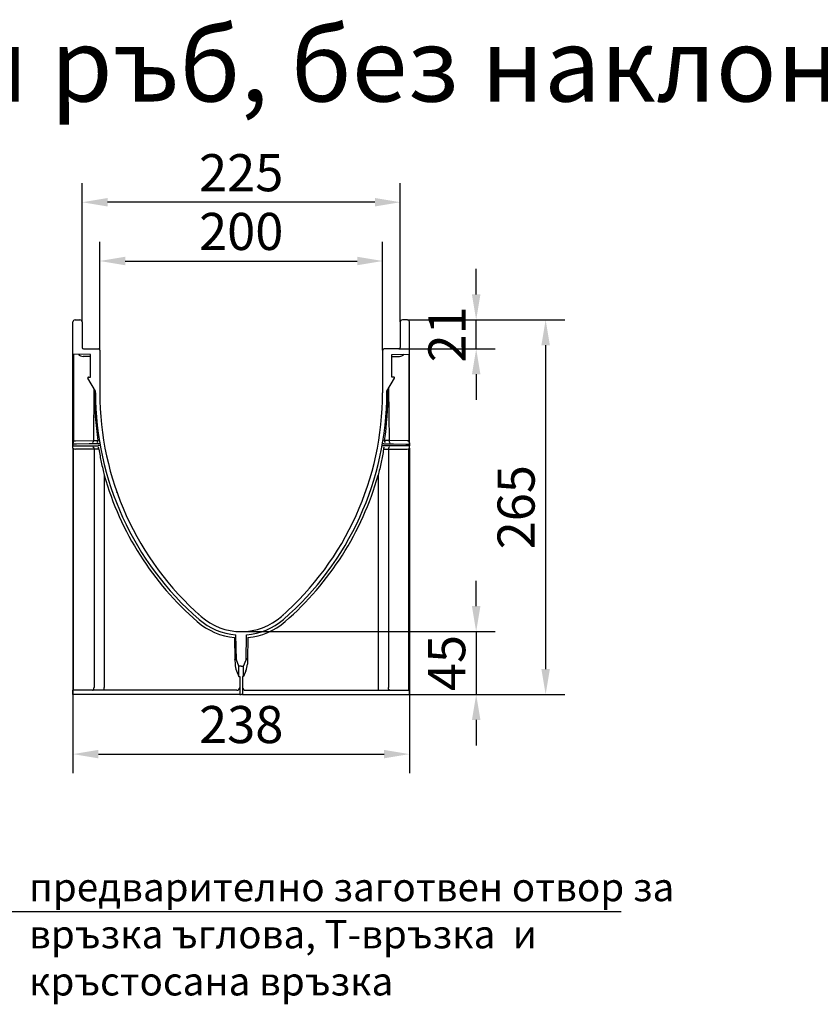
# Model space of a CAD drawing. Extents: x 91818 to 94409, y -2595 to 1567.
# Drawn here: x 92991 to 93557, y 870 to 1567 of the extents above; entities that cross this region are included whole.
import ezdxf

# ---------------------------------------------------------------- set-up
doc = ezdxf.new("R2010")
doc.units = 0
doc.header["$LTSCALE"] = 2.5
doc.layers.get('DEFPOINTS').update_dxf_attribs({"color": 10, "linetype": 'CONTINUOUS'})
for name, color, linetype in [('BEMASS', 10, 'CONTINUOUS'), ('DUENN-18', 10, 'CONTINUOUS'), ('SICHTBAR', 10, 'CONTINUOUS'), ('TEXT35', 10, 'CONTINUOUS')]:
    doc.layers.add(name, color=color, linetype=linetype)
doc.styles.add('ACO', font='trebuc.ttf', dxfattribs={"width": 0.8})
doc.styles.add('ARIALTITLE6', font='arial.ttf', dxfattribs={"height": 6})
doc.styles.get("Standard").update_dxf_attribs({"font": 'arial.ttf'})
doc.dimstyles.get("Standard").update_dxf_attribs({"dimscale": 7.5, "dimtxt": 3.5, "dimasz": 2.4, "dimexe": 1.8, "dimexo": 0, "dimgap": 1, "dimtad": 1, "dimdec": 0, "dimrnd": 0.01, "dimzin": 0, "dimtxsty": 'STANDARD', "dimcen": 3, "dimclrd": 256, "dimclre": 256, "dimclrt": 256, "dimazin": 3, "dimtfac": 1, "dimtdec": 0, "dimtix": 1, "dimtmove": 0, "dimatfit": 3, "dimtolj": 1, "dimtzin": 0})

# ---------------------------------------------------------------- blocks, each defined once
blk = doc.blocks.new('*D35')
at = {"layer": 'BEMASS'}
for p, q in [((93028.78, 1089.41), (93028.78, 1033.75)), ((93266.78, 1089.41), (93266.78, 1033.75)), ((93046.78, 1047.25), (93248.78, 1047.25))]:
    blk.add_line(p, q, dxfattribs=at)
for points in [[(93046.78, 1050.25), (93046.78, 1044.25), (93028.78, 1047.25)], [(93248.78, 1050.25), (93248.78, 1044.25), (93266.78, 1047.25)]]:
    blk.add_solid(points, dxfattribs=at)
at = {"layer": 'DEFPOINTS', "color": 0}
for p in [(93028.78, 1089.41), (93266.78, 1089.41), (93266.78, 1047.25)]:
    blk.add_point(p, dxfattribs=at)
at = {"layer": 'BEMASS', "insert": (93147.78, 1068.16), "char_height": 26.25, "attachment_point": 5}
blk.add_mtext('\\A1;238', dxfattribs=at)
blk = doc.blocks.new('*D36')
at = {"layer": 'BEMASS'}
for p, q in [((93047.78, 1332.91), (93047.78, 1409.55)), ((93247.78, 1332.91), (93247.78, 1409.55)), ((93065.78, 1396.05), (93229.78, 1396.05))]:
    blk.add_line(p, q, dxfattribs=at)
for points in [[(93065.78, 1399.05), (93065.78, 1393.05), (93047.78, 1396.05)], [(93229.78, 1399.05), (93229.78, 1393.05), (93247.78, 1396.05)]]:
    blk.add_solid(points, dxfattribs=at)
at = {"layer": 'DEFPOINTS', "color": 0}
for p in [(93247.78, 1396.05), (93047.78, 1332.91), (93247.78, 1332.91)]:
    blk.add_point(p, dxfattribs=at)
at = {"layer": 'BEMASS', "insert": (93147.78, 1416.95), "char_height": 26.25, "attachment_point": 5}
blk.add_mtext('\\A1;200', dxfattribs=at)
blk = doc.blocks.new('*D37')
at = {"layer": 'BEMASS'}
for p, q in [((93035.28, 1352.91), (93035.28, 1451.12)), ((93260.28, 1352.91), (93260.28, 1451.12)), ((93242.28, 1437.62), (93053.28, 1437.62))]:
    blk.add_line(p, q, dxfattribs=at)
for points in [[(93053.28, 1440.62), (93053.28, 1434.62), (93035.28, 1437.62)], [(93242.28, 1440.62), (93242.28, 1434.62), (93260.28, 1437.62)]]:
    blk.add_solid(points, dxfattribs=at)
at = {"layer": 'DEFPOINTS', "color": 0}
for p in [(93035.28, 1437.62), (93035.28, 1352.91), (93260.28, 1352.91)]:
    blk.add_point(p, dxfattribs=at)
at = {"layer": 'BEMASS', "insert": (93147.78, 1458.52), "char_height": 26.25, "attachment_point": 5}
blk.add_mtext('\\A1;225', dxfattribs=at)
blk = doc.blocks.new('*D38')
at = {"layer": 'BEMASS'}
for p, q in [((93313.93, 1372.41), (93313.93, 1390.41)), ((93265.28, 1354.41), (93327.43, 1354.41)), ((93313.93, 1333.91), (93313.93, 1354.41)), ((93259.28, 1333.91), (93327.43, 1333.91)), ((93313.93, 1315.91), (93313.93, 1297.91))]:
    blk.add_line(p, q, dxfattribs=at)
for points in [[(93310.93, 1372.41), (93316.93, 1372.41), (93313.93, 1354.41)], [(93310.93, 1315.91), (93316.93, 1315.91), (93313.93, 1333.91)]]:
    blk.add_solid(points, dxfattribs=at)
at = {"layer": 'DEFPOINTS', "color": 0}
for p in [(93265.28, 1354.41), (93313.93, 1354.41), (93259.28, 1333.91)]:
    blk.add_point(p, dxfattribs=at)
at = {"layer": 'BEMASS', "insert": (93293.26, 1344.16), "char_height": 26.25, "attachment_point": 5, "rotation": 90}
blk.add_mtext('\\A1;21', dxfattribs=at)
blk = doc.blocks.new('*D39')
at = {"layer": 'BEMASS'}
for p, q in [((93323.93, 1354.41), (93376.55, 1354.41)), ((93363.05, 1336.41), (93363.05, 1107.41)), ((93266.78, 1089.41), (93376.55, 1089.41))]:
    blk.add_line(p, q, dxfattribs=at)
for points in [[(93360.05, 1336.41), (93366.05, 1336.41), (93363.05, 1354.41)], [(93360.05, 1107.41), (93366.05, 1107.41), (93363.05, 1089.41)]]:
    blk.add_solid(points, dxfattribs=at)
at = {"layer": 'DEFPOINTS', "color": 0}
for p in [(93323.93, 1354.41), (93266.78, 1089.41), (93363.05, 1089.41)]:
    blk.add_point(p, dxfattribs=at)
at = {"layer": 'BEMASS', "insert": (93342.15, 1221.91), "char_height": 26.25, "attachment_point": 5, "rotation": 90}
blk.add_mtext('\\A1;265', dxfattribs=at)
blk = doc.blocks.new('*D40')
at = {"layer": 'BEMASS'}
for p, q in [((93313.93, 1151.91), (93313.93, 1169.91)), ((93147.78, 1133.91), (93327.43, 1133.91)), ((93313.93, 1133.91), (93313.93, 1089.41)), ((93266.78, 1089.41), (93327.43, 1089.41)), ((93313.93, 1071.41), (93313.93, 1053.41))]:
    blk.add_line(p, q, dxfattribs=at)
for points in [[(93310.93, 1151.91), (93316.93, 1151.91), (93313.93, 1133.91)], [(93310.93, 1071.41), (93316.93, 1071.41), (93313.93, 1089.41)]]:
    blk.add_solid(points, dxfattribs=at)
at = {"layer": 'DEFPOINTS', "color": 0}
for p in [(93147.78, 1133.91), (93266.78, 1089.41), (93313.93, 1089.41)]:
    blk.add_point(p, dxfattribs=at)
at = {"layer": 'BEMASS', "insert": (93293.09, 1111.66), "char_height": 26.25, "attachment_point": 5, "rotation": 90}
blk.add_mtext('\\A1;45', dxfattribs=at)

msp = doc.modelspace()

# ---------------------------------------------------------------- linework, layer by layer
at = {"layer": 'DUENN-18'}
for p, q in [((93029.28, 1330.15), (93029.28, 1268.57)), ((93041.28, 1328.43), (93035.95, 1328.52)), ((93254.28, 1328.43), (93259.61, 1328.52)), ((93266.28, 1330.15), (93266.28, 1268.57)), ((93043.57, 1305.97), (93043.25, 1269.13)), ((93251.99, 1305.97), (93252.31, 1269.13)), ((93030.51, 1268.9), (93043.25, 1269.13)), ((93265.05, 1268.9), (93252.31, 1269.13)), ((93029.28, 1092.41), (93029.28, 1263.27)), ((93043.69, 1262.91), (93030.53, 1262.91)), ((93047.09, 1262.91), (93043.69, 1262.91)), ((93043.69, 1262.91), (93043.69, 1094.41)), ((93248.47, 1262.91), (93251.87, 1262.91)), ((93251.87, 1262.91), (93251.87, 1094.41)), ((93251.87, 1262.91), (93265.03, 1262.91)), ((93266.28, 1092.41), (93266.28, 1263.27)), ((93050.93, 1244.49), (93050.93, 1094.41)), ((93244.63, 1244.49), (93244.63, 1094.41)), ((93143.08, 1129.64), (93143.35, 1114.09)), ((93152.48, 1129.64), (93152.21, 1114.09)), ((93143.35, 1114.09), (93143.41, 1110.9)), ((93152.21, 1114.09), (93152.16, 1110.9)), ((93144.49, 1106.22), (93146.18, 1102.25)), ((93151.07, 1106.22), (93149.38, 1102.25))]:
    msp.add_line(p, q, dxfattribs=at)
at = {"layer": 'DUENN-18', "flags": 128}
for points in [[(93043.25, 1269.13), (93043.24, 1268.84), (93043.2, 1268.56), (93043.13, 1268.31), (93043.04, 1268.09), (93042.93, 1267.91), (93042.81, 1267.77), (93042.67, 1267.68), (93042.53, 1267.65)], [(93252.31, 1269.13), (93252.32, 1268.84), (93252.36, 1268.56), (93252.43, 1268.31), (93252.52, 1268.09), (93252.63, 1267.91), (93252.75, 1267.77), (93252.89, 1267.68), (93253.03, 1267.65)], [(93042.94, 1264.41), (93043.09, 1264.38), (93043.23, 1264.3), (93043.36, 1264.16), (93043.47, 1263.97), (93043.57, 1263.75), (93043.64, 1263.49), (93043.68, 1263.21), (93043.69, 1262.91)], [(93252.62, 1264.41), (93252.47, 1264.38), (93252.33, 1264.3), (93252.2, 1264.16), (93252.09, 1263.97), (93251.99, 1263.75), (93251.92, 1263.49), (93251.88, 1263.21), (93251.87, 1262.91)], [(93042.69, 1092.41), (93042.89, 1092.45), (93043.08, 1092.57), (93043.25, 1092.75), (93043.4, 1093), (93043.53, 1093.3), (93043.62, 1093.65), (93043.67, 1094.02), (93043.69, 1094.41)], [(93252.87, 1092.41), (93252.67, 1092.45), (93252.48, 1092.57), (93252.31, 1092.75), (93252.16, 1093), (93252.04, 1093.3), (93251.94, 1093.65), (93251.89, 1094.02), (93251.87, 1094.41)]]:
    msp.add_lwpolyline(points, dxfattribs=at)
at = {"layer": 'DUENN-18'}
for centre, radius, start, end in [((93036.03, 1333.02), 4.5, 220.58713, 269.00003), ((93259.53, 1333.02), 4.5, 270.99997, 319.41287), ((93276.79, 1302.65), 232.8, 179.94227, 188.26673), ((93018.77, 1302.65), 232.8, 351.73327, 0.05773), ((93032.75, 1266.63), 3.98, 150.80939, 182.87294), ((93030.53, 1266.4), 2.5, 108.29376, 119.99363), ((93044.64, 1268.9), 1.79, 318.57282, 9.09648), ((93046.06, 1272.67), 3.5, 275.59571, 293.03454), ((93249.5, 1272.67), 3.5, 246.96546, 264.40429), ((93250.92, 1268.9), 1.79, 170.90352, 221.42718), ((93265.03, 1266.4), 2.5, 60.00637, 71.70624), ((93262.81, 1266.63), 3.98, 357.12706, 29.19061), ((93030.53, 1265.41), 2.5, 225.57323, 269.99965), ((93045.41, 1263.26), 1.71, 348.32462, 42.25905), ((93250.15, 1263.26), 1.71, 137.74095, 191.67538), ((93265.03, 1265.41), 2.5, 270.00035, 314.42677), ((93257.15, 1302.91), 214.33, 195.81862, 229.05081), ((93038.41, 1302.91), 214.33, 310.94919, 344.18138), ((93147.82, 1176.91), 47.51, 229.05088, 264.2778), ((93147.75, 1176.91), 47.51, 275.7222, 310.94912), ((93157.99, 1111.81), 14.62, 183.57291, 202.47246), ((93137.57, 1111.81), 14.62, 337.52754, 356.42709), ((93022.26, 1093.91), 28.67, 357.00106, 0.99919), ((93273.3, 1093.91), 28.67, 179.00081, 182.99894)]:
    msp.add_arc(centre, radius, start, end, dxfattribs=at)
at = {"layer": 'DUENN-18', "extrusion": (0, 0, -1)}
msp.add_ellipse((93144.39, 1111.54), major_axis=(-0.83, 3.44), ratio=0.185273, start_param=5.588469, end_param=7.159265, dxfattribs=at)
at = {"layer": 'DUENN-18'}
msp.add_ellipse((93151.17, 1111.54), major_axis=(0.83, 3.44), ratio=0.185273, start_param=5.588469, end_param=7.159265, dxfattribs=at)
for points, degree in [([(93029.75, 1268.78), (93030, 1268.86), (93030.25, 1268.9), (93030.51, 1268.9)], 3), ([(93043.25, 1269.13), (93045.9, 1269.18)], 1), ([(93045.9, 1269.18), (93046.41, 1269.18)], 1), ([(93249.66, 1269.18), (93249.15, 1269.18)], 1), ([(93252.31, 1269.13), (93249.66, 1269.18)], 1), ([(93265.81, 1268.78), (93265.56, 1268.86), (93265.31, 1268.9), (93265.05, 1268.9)], 3)]:
    msp.add_open_spline(points, degree=degree, dxfattribs=at)
for points in [[(93047.09, 1262.91), (93047.64, 1259.83), (93048.74, 1253.65), (93050.2, 1247.54), (93050.93, 1244.49)], [(93248.47, 1262.91), (93247.92, 1259.83), (93246.82, 1253.65), (93245.36, 1247.54), (93244.63, 1244.49)]]:
    msp.add_open_spline(points, degree=3, knots=[0, 0, 0, 0, 0.499524, 1, 1, 1, 1], dxfattribs=at)
at = {"layer": 'SICHTBAR'}
for p, q in [((93028.78, 1330.16), (93028.78, 1352.91)), ((93030.28, 1354.41), (93033.78, 1354.41)), ((93035.28, 1352.91), (93035.28, 1334.91)), ((93260.28, 1352.91), (93260.28, 1334.91)), ((93265.28, 1354.41), (93261.78, 1354.41)), ((93266.78, 1330.16), (93266.78, 1352.91)), ((93036.28, 1333.91), (93046.78, 1333.91)), ((93047.78, 1332.91), (93047.78, 1302.91)), ((93247.78, 1332.91), (93247.78, 1302.91)), ((93259.28, 1333.91), (93248.78, 1333.91)), ((93041.28, 1329.94), (93028.78, 1330.16)), ((93028.78, 1266.43), (93028.78, 1330.16)), ((93028.78, 1266.43), (93028.78, 1330.16)), ((93041.28, 1313.91), (93041.28, 1329.94)), ((93254.28, 1329.94), (93266.78, 1330.16)), ((93254.28, 1313.91), (93254.28, 1329.94)), ((93266.78, 1266.43), (93266.78, 1330.16)), ((93266.78, 1266.43), (93266.78, 1330.16)), ((93044.78, 1303.91), (93039.35, 1313.16)), ((93039.78, 1313.91), (93041.28, 1313.91)), ((93250.78, 1303.91), (93256.21, 1313.16)), ((93255.78, 1313.91), (93254.28, 1313.91)), ((93028.78, 1265.41), (93028.78, 1302.91)), ((93044.78, 1302.91), (93044.78, 1303.91)), ((93250.78, 1302.91), (93250.78, 1303.91)), ((93266.78, 1265.41), (93266.78, 1302.91)), ((93028.78, 1267.41), (93028.78, 1267.48)), ((93028.78, 1267.41), (93028.78, 1265.41)), ((93028.78, 1266.43), (93028.78, 1265.41)), ((93028.78, 1266.43), (93028.78, 1265.41)), ((93028.78, 1266.43), (93028.78, 1265.41)), ((93028.78, 1266.43), (93028.78, 1265.41)), ((93028.78, 1265.41), (93031.28, 1265.41)), ((93028.78, 1263.63), (93028.78, 1094.41)), ((93040.16, 1266.62), (93031.28, 1266.47)), ((93031.28, 1265.41), (93040.16, 1265.41)), ((93040.16, 1265.41), (93042.66, 1265.41)), ((93046.37, 1266.72), (93042.66, 1266.66)), ((93042.66, 1265.41), (93046.59, 1265.41)), ((93252.9, 1265.41), (93248.97, 1265.41)), ((93249.19, 1266.72), (93252.9, 1266.66)), ((93255.4, 1265.41), (93252.9, 1265.41)), ((93255.4, 1266.62), (93264.28, 1266.47)), ((93264.28, 1265.41), (93255.4, 1265.41)), ((93266.78, 1265.41), (93264.28, 1265.41)), ((93266.78, 1267.41), (93266.78, 1267.48)), ((93266.78, 1267.41), (93266.78, 1265.41)), ((93266.78, 1266.43), (93266.78, 1265.41)), ((93266.78, 1266.43), (93266.78, 1265.41)), ((93266.78, 1266.43), (93266.78, 1265.41)), ((93266.78, 1266.43), (93266.78, 1265.41)), ((93266.78, 1263.63), (93266.78, 1094.41)), ((93144.35, 1113.86), (93144.04, 1131.56)), ((93151.21, 1113.86), (93151.52, 1131.56)), ((93146.18, 1109.41), (93144.35, 1113.86)), ((93147.78, 1109.41), (93146.18, 1109.41)), ((93146.18, 1102.25), (93146.18, 1109.41)), ((93147.78, 1109.41), (93149.38, 1109.41)), ((93149.38, 1109.41), (93151.21, 1113.86)), ((93149.38, 1102.25), (93149.38, 1109.41)), ((93146.18, 1102.25), (93146.78, 1102.25)), ((93146.78, 1102.25), (93146.78, 1089.41)), ((93148.78, 1102.25), (93148.78, 1089.41)), ((93149.38, 1102.25), (93148.78, 1102.25)), ((93028.78, 1094.41), (93028.78, 1092.41)), ((93266.78, 1094.41), (93266.78, 1092.41)), ((93033.78, 1092.41), (93028.78, 1092.41)), ((93028.78, 1092.41), (93028.78, 1089.41)), ((93028.78, 1089.41), (93028.78, 1092.41)), ((93028.78, 1089.41), (93028.78, 1089.46)), ((93033.78, 1089.41), (93028.78, 1089.41)), ((93042.05, 1092.41), (93033.78, 1092.41)), ((93042.05, 1089.41), (93033.78, 1089.41)), ((93057.05, 1092.41), (93042.05, 1092.41)), ((93057.05, 1089.41), (93042.05, 1089.41)), ((93144.78, 1092.41), (93057.05, 1092.41)), ((93146.78, 1089.41), (93057.05, 1089.41)), ((93146.78, 1089.41), (93147.78, 1089.41)), ((93148.78, 1089.41), (93147.78, 1089.41)), ((93148.78, 1089.41), (93238.51, 1089.41)), ((93150.78, 1092.41), (93238.51, 1092.41)), ((93238.51, 1092.41), (93253.51, 1092.41)), ((93238.51, 1089.41), (93253.51, 1089.41)), ((93253.51, 1092.41), (93261.78, 1092.41)), ((93253.51, 1089.41), (93261.78, 1089.41)), ((93261.78, 1092.41), (93266.78, 1092.41)), ((93261.78, 1089.41), (93266.78, 1089.41)), ((93266.78, 1092.41), (93266.78, 1089.41)), ((93266.78, 1089.41), (93266.78, 1092.41)), ((93266.78, 1089.41), (93266.78, 1089.46))]:
    msp.add_line(p, q, dxfattribs=at)
at = {"layer": 'SICHTBAR', "flags": 128}
for points in [[(93031.28, 1266.47), (93030.57, 1266.46), (93029.95, 1266.45), (93029.45, 1266.44), (93029.08, 1266.44), (93028.86, 1266.43), (93028.78, 1266.43)], [(93042.66, 1266.66), (93041.79, 1266.64), (93040.95, 1266.63), (93040.16, 1266.62)], [(93047.84, 1266.97), (93047.82, 1266.97), (93047.73, 1266.95), (93047.59, 1266.93), (93047.41, 1266.9), (93047.19, 1266.86), (93046.93, 1266.82), (93046.65, 1266.77), (93046.37, 1266.72)], [(93048.07, 1265.68), (93048.04, 1265.67), (93047.96, 1265.66), (93047.82, 1265.63), (93047.64, 1265.6), (93047.41, 1265.56), (93047.16, 1265.51), (93046.88, 1265.46), (93046.59, 1265.41)], [(93247.49, 1265.68), (93247.52, 1265.67), (93247.6, 1265.66), (93247.74, 1265.63), (93247.92, 1265.6), (93248.15, 1265.56), (93248.4, 1265.51), (93248.68, 1265.46), (93248.97, 1265.41)], [(93247.72, 1266.97), (93247.74, 1266.97), (93247.83, 1266.95), (93247.97, 1266.93), (93248.15, 1266.9), (93248.37, 1266.86), (93248.63, 1266.82), (93248.91, 1266.77), (93249.19, 1266.72)], [(93252.9, 1266.66), (93253.77, 1266.64), (93254.61, 1266.63), (93255.4, 1266.62)], [(93264.28, 1266.47), (93264.99, 1266.46), (93265.61, 1266.45), (93266.11, 1266.44), (93266.48, 1266.44), (93266.7, 1266.43), (93266.78, 1266.43)]]:
    msp.add_lwpolyline(points, dxfattribs=at)
at = {"layer": 'SICHTBAR'}
for centre, radius, start, end in [((93030.28, 1352.91), 1.5, 90, 180), ((93033.78, 1352.91), 1.5, 0, 90), ((93261.78, 1352.91), 1.5, 90, 180), ((93265.28, 1352.91), 1.5, 0, 90), ((93036.28, 1334.91), 1, 180, 270), ((93046.78, 1332.91), 1, 0, 90), ((93248.78, 1332.91), 1, 90, 180), ((93259.28, 1334.91), 1, 270, 0), ((93039.78, 1313.41), 0.5, 90, 210.42804), ((93255.78, 1313.41), 0.5, 329.57196, 90), ((93044.13, 1310.67), 7.78, 268.96628, 274.81345), ((93257.11, 1302.91), 212.33, 180, 229.05082), ((93258.54, 1302.91), 210.76, 180, 228.68218), ((93037.02, 1302.91), 210.76, 311.31782, 0), ((93038.45, 1302.91), 212.33, 310.94918, 0), ((93251.43, 1310.67), 7.78, 265.18655, 271.03372), ((93147.78, 1176.91), 45.51, 229.05082, 265.29198), ((93147.78, 1176.91), 43, 228.68218, 270), ((93147.78, 1176.91), 43, 270, 311.31782), ((93147.78, 1176.91), 45.51, 274.70802, 310.94918), ((93144.78, 1094.41), 2, 270, 0), ((93150.78, 1094.41), 2, 180, 270)]:
    msp.add_arc(centre, radius, start, end, dxfattribs=at)
for points in [[(93043.99, 1302.89), (93043.99, 1305.26)], [(93251.57, 1302.89), (93251.57, 1305.26)], [(93059.98, 1232.27), (93059.85, 1232.64)], [(93235.58, 1232.27), (93235.71, 1232.64)], [(93118.18, 1145.69), (93117.63, 1146.2)], [(93177.38, 1145.69), (93177.93, 1146.2)]]:
    msp.add_open_spline(points, degree=1, dxfattribs=at)
for points, knots in [([(93028.78, 1267.48), (93028.78, 1267.53), (93028.78, 1267.61), (93028.78, 1267.8), (93028.78, 1267.92), (93028.78, 1268.29), (93028.78, 1268.59), (93028.78, 1268.89)], [0, 0, 0, 0, 0.25, 0.25, 0.5, 0.5, 1, 1, 1, 1]), ([(93266.78, 1267.48), (93266.78, 1267.53), (93266.78, 1267.61), (93266.78, 1267.8), (93266.78, 1267.92), (93266.78, 1268.29), (93266.78, 1268.59), (93266.78, 1268.89)], [0, 0, 0, 0, 0.25, 0.25, 0.5, 0.5, 1, 1, 1, 1]), ([(93028.78, 1263.63), (93028.78, 1263.88), (93028.78, 1264.39), (93028.78, 1265), (93028.78, 1265.3), (93028.78, 1265.41), (93028.78, 1265.41)], [0, 0, 0, 0, 0.372314, 0.742712, 0.996199, 1, 1, 1, 1]), ([(93266.78, 1263.63), (93266.78, 1263.88), (93266.78, 1264.39), (93266.78, 1265), (93266.78, 1265.3), (93266.78, 1265.41), (93266.78, 1265.41)], [0, 0, 0, 0, 0.372314, 0.742712, 0.996199, 1, 1, 1, 1])]:
    msp.add_open_spline(points, degree=3, knots=knots, dxfattribs=at)
at = {"layer": 'TEXT35'}
msp.add_line((93416.51, 935.57), (92972.76, 935.57), dxfattribs=at)

# ---------------------------------------------------------------- texts
at = {"layer": 'SICHTBAR', "insert": (91817.56, 1560.85), "char_height": 52, "attachment_point": 1, "style": 'ARIALTITLE6'}
msp.add_mtext_dynamic_manual_height_columns('ACO XtraDrain X200C с композитен ръб, без наклон, L=1m', width=2021.6426, gutter_width=181.61, heights=[0], dxfattribs=at)
at = {"layer": 'TEXT35', "insert": (92997.72, 963.19), "char_height": 20, "width": 466.6099, "attachment_point": 1, "style": 'ACO'}
msp.add_mtext('предварително заготвен отвор за връзка ъглова, T-връзка  и кръстосана връзка', dxfattribs=at)

# ---------------------------------------------------------------- dimensions: what is measured, and where the dimension line sits
at = {"layer": 'BEMASS'}
for base, p1, p2, picture, middle in [((93035.28, 1437.62), (93260.28, 1352.91), (93035.28, 1352.91), '*D37', (93147.78, 1458.52)), ((93247.78, 1396.05), (93047.78, 1332.91), (93247.78, 1332.91), '*D36', (93147.78, 1416.95)), ((93266.78, 1047.25), (93028.78, 1089.41), (93266.78, 1089.41), '*D35', (93147.78, 1068.16))]:
    dim = msp.add_linear_dim(base=base, p1=p1, p2=p2, dimstyle='STANDARD', dxfattribs=at)
    dim.commit()
    dim.dimension.update_dxf_attribs({"geometry": picture, "text_midpoint": middle})
dim = msp.add_linear_dim(base=(93313.93, 1354.41), p1=(93259.28, 1333.91), p2=(93265.28, 1354.41), angle=90, text='21', dimstyle='STANDARD', dxfattribs=at)
dim.commit()
dim.dimension.update_dxf_attribs({"geometry": '*D38', "text_midpoint": (93293.26, 1344.16)})
for base, p1, p2, picture, middle in [((93363.05, 1089.41), (93323.93, 1354.41), (93266.78, 1089.41), '*D39', (93342.15, 1221.91)), ((93313.9339, 1089.4135), (93147.7802, 1133.9135), (93266.7802, 1089.4135), '*D40', (93293.0851, 1111.6635))]:
    dim = msp.add_linear_dim(base=base, p1=p1, p2=p2, angle=90, dimstyle='STANDARD', dxfattribs=at)
    dim.commit()
    dim.dimension.update_dxf_attribs({"geometry": picture, "text_midpoint": middle})

doc.saveas('drawing.dxf')
